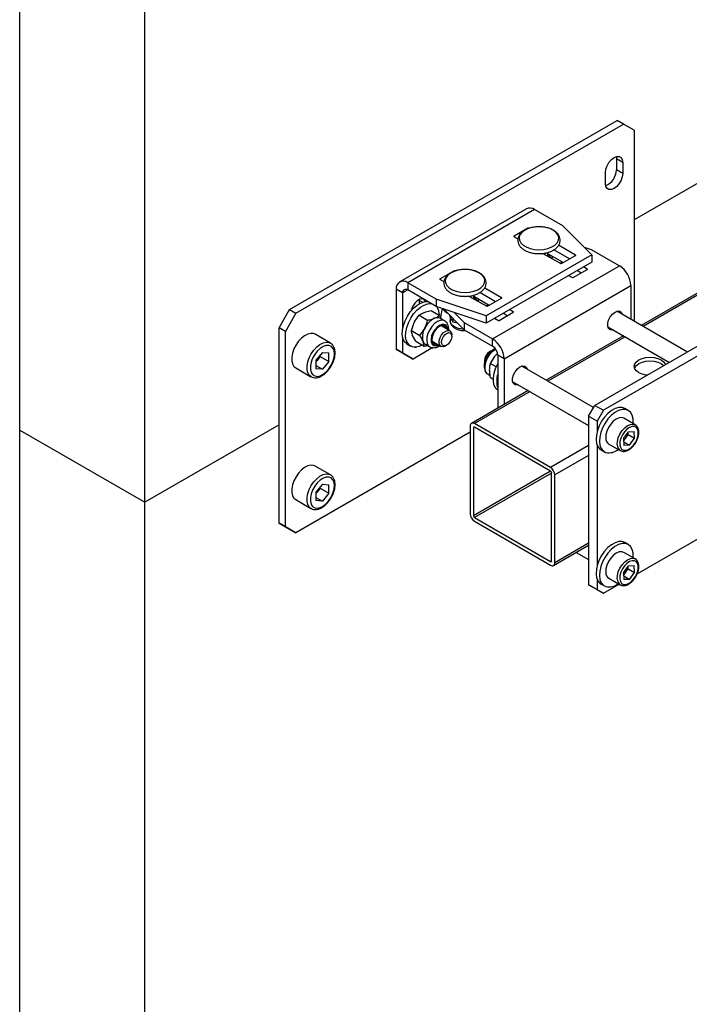
# Model space of a CAD drawing. Units: millimetres. Extents: x 0 to 863, y 0 to 297.
# Drawn here: x 509 to 516, y 76 to 87 of the extents above; entities that cross this region are included whole.
import ezdxf

# ---------------------------------------------------------------- set-up
doc = ezdxf.new("R2010")
doc.units = ezdxf.units.MM

msp = doc.modelspace()

# ---------------------------------------------------------------- linework, layer by layer
at = {"color": 7, "linetype": 'Continuous', "lineweight": 25}
for p, q in [((508.6025, 82.0968), (508.6025, 95.1615)), ((509.9979, 81.2913), (509.9979, 94.356)), ((518.8477, 86.4002), (515.4544, 84.4413)), ((511.6124, 83.4414), (515.2658, 85.5504)), ((511.6831, 83.4006), (515.3365, 85.5096)), ((515.3365, 85.5096), (515.2658, 85.5504)), ((515.4544, 85.4416), (515.3365, 85.5096)), ((515.4544, 85.4416), (515.4544, 83.3118)), ((515.2536, 85.1482), (515.2564, 85.1231)), ((515.3271, 85.0823), (515.2564, 85.1231)), ((515.2564, 85.1231), (515.2564, 85.0006)), ((515.3271, 85.0823), (515.3271, 84.9598)), ((515.1338, 84.8482), (515.1338, 84.9707)), ((515.3271, 84.9598), (515.2564, 85.0006)), ((517.9181, 84.6411), (515.5349, 83.2653)), ((517.941, 84.6318), (515.5544, 83.2541)), ((514.2544, 84.5671), (512.8402, 83.7507)), ((514.3447, 84.5582), (512.9305, 83.7418)), ((514.661, 84.3756), (514.3447, 84.5582)), ((514.661, 84.3756), (514.983, 84.0536)), ((514.2712, 84.3503), (514.1156, 84.2605)), ((514.1156, 84.2605), (514.1156, 84.255)), ((514.1156, 84.255), (514.1593, 84.2298)), ((514.2712, 84.3503), (514.2712, 84.3441)), ((514.8015, 84.0496), (514.613, 84.1584)), ((514.983, 84.0536), (513.8045, 83.3733)), ((514.438, 84.0689), (514.6365, 83.9543)), ((514.4644, 84.0672), (514.4519, 84.0609)), ((514.4937, 84.0367), (514.4937, 84.0801)), ((514.6648, 83.9652), (514.4937, 84.0639)), ((514.7355, 84.006), (514.5592, 84.1078)), ((514.6459, 83.9543), (514.8015, 84.0441)), ((514.8015, 84.0496), (514.8015, 84.0441)), ((514.8984, 84.1382), (514.975, 84.1127)), ((514.975, 84.1127), (515.2913, 83.9301)), ((514.983, 84.0536), (514.983, 83.972)), ((514.983, 83.972), (513.8045, 83.2917)), ((513.8771, 83.1137), (515.2913, 83.9301)), ((514.6592, 83.9684), (514.6577, 83.9611)), ((513.4462, 83.874), (513.2906, 83.7842)), ((513.4462, 83.874), (513.4462, 83.8679)), ((514.7237, 83.8223), (514.7661, 83.7978)), ((514.7756, 83.7978), (514.9311, 83.8876)), ((514.8651, 83.8495), (514.818, 83.8767)), ((514.9311, 83.8931), (514.8887, 83.9176)), ((514.9311, 83.8931), (514.9311, 83.8876)), ((513.2468, 83.5592), (512.9305, 83.7418)), ((512.9305, 83.7418), (512.9305, 83.6601)), ((513.2906, 83.7842), (513.2906, 83.7788)), ((513.2906, 83.7788), (513.3343, 83.7536)), ((514.0048, 82.8924), (515.419, 83.7088)), ((515.419, 83.7088), (515.419, 83.3322)), ((512.8734, 83.6272), (512.8027, 83.668)), ((512.8027, 83.668), (512.8027, 82.999)), ((512.9305, 83.6601), (512.8734, 83.6272)), ((512.8734, 83.6272), (512.8734, 83.2297)), ((513.2468, 83.4775), (512.9305, 83.6601)), ((513.6131, 83.5927), (513.8115, 83.4781)), ((513.6688, 83.5605), (513.6688, 83.6038)), ((513.9105, 83.5298), (513.7342, 83.6315)), ((513.9765, 83.5733), (513.788, 83.6822)), ((513.062, 83.5433), (513.0613, 83.5557)), ((513.062, 83.5079), (513.062, 83.5433)), ((513.062, 83.5433), (513.0968, 83.5232)), ((513.2468, 83.5592), (513.2468, 83.4775)), ((513.8045, 83.3733), (513.2468, 83.5592)), ((513.6395, 83.591), (513.627, 83.5846)), ((513.8398, 83.489), (513.6688, 83.5877)), ((513.821, 83.4781), (513.9765, 83.5679)), ((513.8342, 83.4922), (513.8328, 83.4849)), ((513.9765, 83.5733), (513.9765, 83.5679)), ((511.4946, 83.2373), (511.6124, 83.4414)), ((511.6831, 83.4006), (511.5653, 83.1964)), ((511.6124, 83.4414), (511.6831, 83.4006)), ((513.0569, 83.3783), (513.1513, 83.3238)), ((513.1913, 83.4312), (513.2857, 83.3766)), ((513.8045, 83.2917), (513.2468, 83.4775)), ((513.2857, 83.3766), (513.3077, 83.3354)), ((513.3147, 83.4549), (513.2951, 83.359)), ((513.5608, 83.2146), (513.3233, 83.452)), ((513.3961, 83.3793), (513.4078, 83.3483)), ((513.5608, 83.2963), (513.4458, 83.4112)), ((513.8045, 83.3733), (513.8045, 83.2917)), ((513.9506, 83.3216), (514.1062, 83.4114)), ((514.0402, 83.3733), (513.993, 83.4005)), ((514.1062, 83.4168), (514.0637, 83.4413)), ((514.1062, 83.4168), (514.1062, 83.4114)), ((515.2421, 83.414), (515.2424, 83.4141)), ((516.0493, 82.9683), (515.2622, 83.4228)), ((512.9711, 83.2068), (513.0035, 83.2986)), ((513.3425, 83.3153), (513.2938, 83.3434)), ((513.4021, 83.3634), (513.4021, 83.317)), ((513.4021, 83.317), (513.4021, 83.3193)), ((513.4327, 83.3427), (513.4327, 83.3068)), ((513.4327, 83.3068), (513.4828, 83.2925)), ((513.5608, 83.2963), (513.8771, 83.1137)), ((513.5608, 83.2963), (513.5608, 83.2146)), ((513.8987, 83.3461), (513.9412, 83.3216)), ((511.5653, 83.1964), (511.4946, 83.2373)), ((511.4946, 81.0598), (511.4946, 83.2373)), ((511.5653, 81.019), (511.5653, 83.1964)), ((512.0672, 83.0683), (511.8975, 83.1663)), ((512.9711, 83.2068), (513.0656, 83.1523)), ((513.0198, 83.0881), (512.9849, 83.1535)), ((513.0656, 83.1523), (513.119, 83.232)), ((513.4006, 83.2047), (513.3092, 83.2575)), ((513.4213, 83.1439), (513.4213, 83.159)), ((513.5608, 83.2146), (513.8771, 83.032)), ((515.162, 83.2496), (515.8493, 82.8529)), ((512.8734, 83.133), (512.8734, 82.9582)), ((512.924, 83.0565), (512.9617, 83.0348)), ((513.0198, 83.0881), (513.1142, 83.0336)), ((513.1142, 83.0336), (513.1004, 83.0869)), ((513.1272, 83.0547), (513.1759, 83.0266)), ((513.2092, 83.0843), (513.3006, 83.0315)), ((513.2689, 83.0418), (513.2768, 83.0453)), ((513.3506, 83.0365), (513.3637, 83.044)), ((513.8771, 83.032), (513.8771, 83.1137)), ((515.3349, 83.1499), (514.4742, 82.653)), ((515.3544, 83.1386), (514.4938, 82.6417)), ((516.2911, 83.1079), (515.0183, 82.3732)), ((516.3854, 83.0535), (515.1126, 82.3187)), ((511.9778, 82.9644), (511.9068, 82.8762)), ((511.9544, 82.9179), (511.9544, 82.9354)), ((511.9778, 82.9644), (512.0487, 82.9581)), ((512.0487, 82.8635), (512.0487, 82.9581)), ((512.8027, 82.999), (512.8734, 82.9582)), ((512.9206, 82.9309), (512.8027, 82.999)), ((512.8734, 82.9582), (512.9913, 82.8901)), ((513.2107, 83.0168), (512.9913, 82.8901)), ((513.8552, 82.9765), (513.8422, 82.969)), ((513.9314, 82.9512), (513.8987, 82.9196)), ((514.0048, 82.8924), (513.9341, 82.9332)), ((513.9341, 82.9332), (513.9341, 82.3412)), ((511.9068, 82.8762), (511.9068, 82.7816)), ((511.919, 82.8738), (511.9068, 82.8587)), ((511.9544, 82.9179), (511.919, 82.8738)), ((511.9544, 82.9179), (512.0487, 82.8635)), ((512.0487, 82.8635), (511.9778, 82.7752)), ((512.9913, 82.8901), (512.9206, 82.9309)), ((513.7845, 82.8692), (513.7845, 82.8541)), ((513.9173, 82.8016), (513.8503, 82.8402)), ((514.0048, 82.8924), (514.0048, 82.382)), ((511.6809, 82.791), (511.8506, 82.6931)), ((511.9068, 82.8162), (511.9778, 82.7752)), ((511.9778, 82.7752), (511.9068, 82.7816)), ((513.8256, 82.7195), (513.8466, 82.7074)), ((514.1815, 82.8017), (514.1817, 82.8018)), ((515.0035, 82.3475), (514.2015, 82.8105)), ((513.8846, 82.6633), (513.8503, 82.6831)), ((514.1014, 82.6373), (514.9476, 82.1488)), ((514.2742, 82.5375), (513.6415, 82.1723)), ((514.2937, 82.5263), (513.6748, 82.169)), ((514.9476, 82.2507), (515.0183, 82.3732)), ((515.0183, 82.3732), (515.1126, 82.3187)), ((515.1126, 82.3187), (515.0419, 82.1963)), ((515.3897, 82.317), (515.352, 82.3387)), ((514.5234, 81.6791), (513.6748, 82.169)), ((515.0419, 82.1963), (514.9476, 82.2507)), ((514.9476, 82.2507), (514.9476, 80.3726)), ((515.0419, 82.1963), (515.0419, 82.0815)), ((515.467, 82.1569), (515.3397, 82.2304)), ((508.6025, 82.0968), (509.9979, 81.2913)), ((508.6025, 69.0322), (508.6025, 82.0968)), ((511.4946, 82.1553), (509.9979, 81.2913)), ((513.6277, 82.0735), (511.6831, 80.9509)), ((513.6277, 82.1418), (513.6277, 81.1619)), ((513.6748, 82.1282), (513.663, 82.1214)), ((513.663, 82.1214), (513.663, 81.1415)), ((514.5234, 81.6383), (513.6748, 82.1282)), ((515.336, 82.0022), (515.392, 82.0796)), ((515.389, 82.0474), (515.387, 82.0727)), ((515.392, 82.0796), (515.4538, 82.0818)), ((515.4597, 82.0066), (515.4538, 82.0818)), ((515.336, 82.0022), (515.3418, 81.9269)), ((515.3379, 81.9769), (515.3609, 82.0087)), ((515.3387, 81.9666), (515.4036, 81.9291)), ((515.3609, 82.0087), (515.389, 82.0474)), ((515.389, 82.0474), (515.4597, 82.0066)), ((515.4036, 81.9291), (515.4597, 82.0066)), ((514.9476, 81.9241), (514.5234, 81.6791)), ((515.0419, 81.93), (515.0419, 80.5845)), ((515.0854, 81.8768), (515.1231, 81.8551)), ((515.1731, 81.9417), (515.3003, 81.8682)), ((515.4036, 81.9291), (515.3418, 81.9269)), ((514.9476, 81.8152), (514.5705, 81.5975)), ((512.0672, 81.5986), (511.8975, 81.6965)), ((514.5235, 81.6382), (513.663, 81.1415)), ((514.5351, 81.6177), (513.6748, 81.1211)), ((514.5351, 80.6381), (514.5351, 81.6179)), ((514.5705, 80.6176), (514.5705, 81.5975)), ((511.9778, 81.4946), (511.9068, 81.4064)), ((511.9068, 81.4064), (511.9068, 81.3118)), ((511.919, 81.404), (511.9068, 81.3889)), ((511.9544, 81.4481), (511.919, 81.404)), ((511.9544, 81.4481), (511.9544, 81.4656)), ((511.9544, 81.4481), (512.0487, 81.3937)), ((511.9778, 81.4946), (512.0487, 81.4883)), ((512.0487, 81.3937), (512.0487, 81.4883)), ((509.9979, 68.2267), (509.9979, 81.2913)), ((511.6809, 81.3213), (511.8506, 81.2233)), ((511.9068, 81.3464), (511.9778, 81.3054)), ((511.9778, 81.3054), (511.9068, 81.3118)), ((512.0487, 81.3937), (511.9778, 81.3054)), ((513.6748, 81.1211), (514.5234, 80.6313)), ((513.6748, 81.0803), (514.5234, 80.5904)), ((511.4946, 81.0598), (511.5653, 81.019)), ((511.6124, 80.9918), (511.4946, 81.0598)), ((511.5653, 81.019), (511.6831, 80.9509)), ((511.6831, 80.9509), (511.6124, 80.9918)), ((515.489, 80.4947), (516.3484, 80.9908)), ((514.5567, 80.5871), (514.9476, 80.8128)), ((514.9476, 80.8354), (514.5705, 80.6176)), ((515.3897, 80.82), (515.352, 80.8417)), ((514.5351, 80.6381), (514.5234, 80.6313)), ((514.8082, 80.7323), (514.9476, 80.6518)), ((515.467, 80.6599), (515.3397, 80.7334)), ((515.336, 80.5052), (515.392, 80.5826)), ((515.3609, 80.5117), (515.389, 80.5504)), ((515.389, 80.5504), (515.387, 80.5757)), ((515.389, 80.5504), (515.4597, 80.5096)), ((515.392, 80.5826), (515.4538, 80.5849)), ((515.4597, 80.5096), (515.4538, 80.5849)), ((515.0419, 80.433), (515.0419, 80.3182)), ((515.1731, 80.4447), (515.3003, 80.3712)), ((515.336, 80.5052), (515.3418, 80.4299)), ((515.3379, 80.4799), (515.3609, 80.5117)), ((515.3387, 80.4696), (515.4036, 80.4321)), ((515.4036, 80.4321), (515.3418, 80.4299)), ((515.4036, 80.4321), (515.4597, 80.5096)), ((514.9476, 80.3726), (515.0419, 80.3182)), ((515.0183, 80.3318), (514.9476, 80.3726)), ((515.1126, 80.2774), (515.0183, 80.3318)), ((515.0419, 80.3182), (515.1126, 80.2774)), ((515.0854, 80.3799), (515.1231, 80.3581)), ((515.1126, 80.2774), (515.2877, 80.3785))]:
    msp.add_line(p, q, dxfattribs=at)
at = {"color": 7, "linetype": 'Continuous', "lineweight": 25, "flags": 128}
for points in [[(515.1338, 84.9707), (515.1386, 85.0079), (515.1523, 85.047), (515.1737, 85.084), (515.2006, 85.1154), (515.2305, 85.1381), (515.2603, 85.1499), (515.2873, 85.1496), (515.3086, 85.1372), (515.3224, 85.114), (515.3271, 85.0823)], [(515.3271, 84.9598), (515.3224, 84.9226), (515.3086, 84.8836), (515.2873, 84.8465), (515.2603, 84.8151), (515.2305, 84.7924), (515.2006, 84.7806), (515.1737, 84.7809), (515.1523, 84.7933), (515.1386, 84.8165), (515.1338, 84.8482)], [(514.3937, 84.11), (514.4447, 84.1135), (514.493, 84.1236), (514.5359, 84.1399), (514.5712, 84.1615), (514.5969, 84.1872), (514.6116, 84.2156), (514.6146, 84.2452), (514.6057, 84.2744), (514.5853, 84.3016), (514.5547, 84.3254), (514.5153, 84.3445), (514.4694, 84.3578), (514.4194, 84.3646), (514.368, 84.3646), (514.318, 84.3578), (514.2721, 84.3445), (514.2328, 84.3254), (514.2021, 84.3016), (514.1818, 84.2744), (514.1728, 84.2452), (514.1758, 84.2156), (514.1906, 84.1872), (514.2162, 84.1615), (514.2515, 84.1399), (514.2944, 84.1236), (514.3427, 84.1135), (514.3937, 84.11)], [(514.6458, 83.9761), (514.6329, 83.9583), (514.6318, 83.957)], [(513.5688, 83.6338), (513.6198, 83.6372), (513.6681, 83.6474), (513.711, 83.6637), (513.7462, 83.6852), (513.7719, 83.7109), (513.7867, 83.7393), (513.7897, 83.7689), (513.7807, 83.7982), (513.7604, 83.8254), (513.7297, 83.8492), (513.6903, 83.8682), (513.6444, 83.8815), (513.5945, 83.8884), (513.5431, 83.8884), (513.4931, 83.8815), (513.4472, 83.8682), (513.4078, 83.8492), (513.3771, 83.8254), (513.3568, 83.7982), (513.3479, 83.7689), (513.3509, 83.7393), (513.3656, 83.7109), (513.3913, 83.6852), (513.4265, 83.6637), (513.4695, 83.6474), (513.5177, 83.6372), (513.5688, 83.6338)], [(512.924, 83.0565), (512.9153, 83.0622), (512.892, 83.0873), (512.8763, 83.1218), (512.8692, 83.164), (512.8708, 83.212), (512.8811, 83.2635), (512.8997, 83.3161), (512.9257, 83.3674), (512.9578, 83.415), (512.9945, 83.4566), (513.0342, 83.4903), (513.075, 83.5145), (513.1149, 83.5281), (513.1522, 83.5304), (513.1559, 83.53)], [(513.0921, 83.0463), (513.0571, 83.0305), (513.0183, 83.0225), (512.983, 83.0259), (512.953, 83.0404), (512.9297, 83.0656), (512.9141, 83.1), (512.9069, 83.1422), (512.9085, 83.1902), (512.9189, 83.2417), (512.9374, 83.2944), (512.9634, 83.3457), (512.9955, 83.3932), (513.0322, 83.4348), (513.0719, 83.4685), (513.1127, 83.4927), (513.1527, 83.5063), (513.1899, 83.5087), (513.1936, 83.5082)], [(513.1285, 83.5302), (513.1277, 83.5322), (513.1134, 83.5526), (513.0915, 83.5612), (513.0645, 83.557), (513.0359, 83.5404), (513.009, 83.5136), (512.987, 83.4796), (512.9727, 83.4427), (512.9698, 83.4299)], [(513.8208, 83.4999), (513.8079, 83.4821), (513.8068, 83.4808)], [(515.2223, 83.2148), (515.2139, 83.2129), (515.1891, 83.2151), (515.1707, 83.2299), (515.1609, 83.2553), (515.1609, 83.2884), (515.1707, 83.3251), (515.1891, 83.3611), (515.2139, 83.392), (515.2421, 83.414)], [(515.2424, 83.4141), (515.2706, 83.4247), (515.2954, 83.4225), (515.3138, 83.4077), (515.3225, 83.388)], [(513.3426, 83.3152), (513.3226, 83.3222), (513.2934, 83.3209), (513.2617, 83.3084), (513.2298, 83.2858), (513.2001, 83.2546), (513.1748, 83.2172), (513.1558, 83.1764), (513.1444, 83.1352), (513.1415, 83.0966), (513.1473, 83.0635), (513.1615, 83.0384), (513.1749, 83.0271)], [(513.3768, 83.2185), (513.3709, 83.2459), (513.3571, 83.2659), (513.3369, 83.2763), (513.3119, 83.2761), (513.2843, 83.2653), (513.2568, 83.2448), (513.2315, 83.2165), (513.211, 83.183), (513.1968, 83.1471), (513.1904, 83.112), (513.1922, 83.081), (513.2022, 83.0567), (513.2194, 83.0413), (513.2423, 83.0362), (513.2689, 83.0418), (513.2689, 83.0418)], [(513.3659, 83.2248), (513.365, 83.2284), (513.3537, 83.2511), (513.3348, 83.2636), (513.3103, 83.2645), (513.2829, 83.2537), (513.2556, 83.2325), (513.2314, 83.203), (513.2128, 83.1686), (513.2018, 83.1328), (513.1997, 83.0997), (513.2067, 83.0728), (513.2221, 83.055), (513.244, 83.0482), (513.2659, 83.0516)], [(513.3415, 83.2389), (513.3407, 83.2425), (513.3296, 83.2648)], [(513.5542, 83.2212), (513.5404, 83.2222), (513.4972, 83.2301), (513.4592, 83.2445), (513.4294, 83.2642), (513.4099, 83.2879), (513.4022, 83.3137), (513.4021, 83.317)], [(511.8975, 83.1663), (511.8807, 83.1734), (511.8499, 83.1761), (511.8158, 83.1683), (511.7803, 83.1501), (511.7453, 83.1228), (511.7126, 83.0877), (511.6841, 83.0467), (511.6612, 83.002), (511.6452, 82.9561), (511.637, 82.9114), (511.637, 82.8703), (511.6452, 82.835), (511.6612, 82.8076), (511.6809, 82.791)], [(513.3506, 83.0365), (513.3465, 83.0343), (513.3226, 83.027), (513.3021, 83.0307), (513.2874, 83.045), (513.2804, 83.0681), (513.2818, 83.0972), (513.2915, 83.1289), (513.3084, 83.1593), (513.3303, 83.1846)], [(513.3472, 83.1648), (513.3696, 83.1802), (513.391, 83.185), (513.4084, 83.1784), (513.4189, 83.1616), (513.421, 83.137), (513.4144, 83.1083), (513.4001, 83.08), (513.3802, 83.0564), (513.3579, 83.041), (513.3364, 83.0362), (513.319, 83.0428), (513.3085, 83.0596), (513.3064, 83.0842), (513.313, 83.1129), (513.3273, 83.1412), (513.3472, 83.1648)], [(513.3303, 83.1846), (513.3547, 83.202), (513.3786, 83.2093), (513.3991, 83.2056), (513.4138, 83.1913), (513.4209, 83.1682), (513.4213, 83.159)], [(511.85, 82.6934), (511.8309, 82.7096), (511.8149, 82.7371), (511.8067, 82.7723), (511.8067, 82.8134), (511.8149, 82.8581), (511.8309, 82.904), (511.8538, 82.9487), (511.8823, 82.9897), (511.915, 83.0248), (511.95, 83.0522), (511.9855, 83.0703), (512.0196, 83.0782), (512.0504, 83.0754), (512.068, 83.0679)], [(512.1121, 82.9474), (512.1079, 82.9835), (512.0955, 83.0125), (512.0757, 83.0326), (512.0498, 83.0424), (512.0193, 83.0413), (511.9862, 83.0295), (511.9526, 83.0077), (511.9206, 82.9772), (511.8921, 82.9399), (511.8691, 82.8983), (511.8529, 82.8548), (511.8445, 82.8123), (511.8445, 82.7734), (511.8529, 82.7406), (511.8691, 82.7159), (511.8921, 82.7008), (511.9206, 82.6964), (511.9526, 82.7029), (511.9862, 82.7198), (512.0193, 82.7462), (512.0498, 82.7804), (512.0757, 82.8201), (512.0955, 82.863), (512.1079, 82.9064), (512.1121, 82.9474)], [(513.2131, 83.063), (513.2197, 83.0623), (513.2415, 83.0657)], [(513.0055, 83.0224), (513.009, 83.0219), (513.0263, 83.0233)], [(513.8256, 82.7195), (513.8175, 82.7252), (513.8009, 82.7473), (513.7922, 82.7779), (513.7922, 82.815), (513.8009, 82.8557), (513.8175, 82.897), (513.841, 82.9358), (513.8695, 82.9693), (513.9009, 82.995), (513.9102, 83.0007)], [(511.9068, 82.8603), (511.9106, 82.8642), (511.919, 82.8738)], [(513.9341, 82.5417), (513.913, 82.5617), (513.8954, 82.5939), (513.886, 82.6343), (513.8854, 82.6811), (513.8936, 82.7319), (513.9102, 82.7845), (513.9341, 82.8359)], [(515.6002, 82.7091), (515.5859, 82.7109), (515.5437, 82.721), (515.5074, 82.7371), (515.4796, 82.758), (515.4621, 82.7824), (515.4562, 82.8085), (515.4621, 82.8347), (515.4796, 82.859), (515.5074, 82.8799)], [(515.4598, 82.7881), (515.4621, 82.7938), (515.4796, 82.8182), (515.5074, 82.8391), (515.5437, 82.8552), (515.5859, 82.8653), (515.6312, 82.8687), (515.6765, 82.8653), (515.7187, 82.8552), (515.7549, 82.8391)], [(515.5074, 82.8799), (515.5437, 82.896), (515.5859, 82.9061), (515.6312, 82.9095), (515.6765, 82.9061), (515.7187, 82.896), (515.7549, 82.8799), (515.7827, 82.859), (515.8002, 82.8347), (515.8034, 82.8264)], [(515.7549, 82.8391), (515.7827, 82.8182), (515.785, 82.8158)], [(514.1617, 82.6025), (514.1533, 82.6006), (514.1284, 82.6028), (514.11, 82.6175), (514.1002, 82.643), (514.1002, 82.6761), (514.11, 82.7128), (514.1284, 82.7488), (514.1533, 82.7797), (514.1815, 82.8017)], [(514.1817, 82.8018), (514.2099, 82.8124), (514.2347, 82.8101), (514.2532, 82.7954), (514.2618, 82.7757)], [(515.352, 82.3387), (515.3516, 82.339), (515.3198, 82.35), (515.2832, 82.3496), (515.2436, 82.338), (515.2028, 82.3156), (515.1628, 82.2835), (515.1254, 82.2432), (515.0923, 82.1965), (515.0652, 82.1457), (515.0452, 82.0931), (515.0334, 82.0412), (515.0302, 81.9924), (515.0358, 81.949), (515.05, 81.9131), (515.0721, 81.8862), (515.0854, 81.8768)], [(515.4437, 82.1695), (515.4444, 82.1775), (515.4431, 82.2239), (515.4332, 82.2638), (515.415, 82.2954), (515.3893, 82.3172), (515.3575, 82.3282), (515.3209, 82.3279), (515.2813, 82.3162), (515.2405, 82.2938), (515.2005, 82.2617), (515.1631, 82.2214), (515.1301, 82.1747), (515.1029, 82.1239), (515.083, 82.0713), (515.0711, 82.0194), (515.0679, 81.9707), (515.0735, 81.9273), (515.0877, 81.8913), (515.1098, 81.8645), (515.1387, 81.848), (515.1387, 81.848)], [(515.3397, 82.2304), (515.3159, 82.2378), (515.2863, 82.2349), (515.2544, 82.2209), (515.2227, 82.197), (515.1935, 82.1647), (515.1689, 82.1267), (515.1508, 82.0856), (515.1406, 82.0446), (515.139, 82.0066)], [(515.2662, 81.9332), (515.2679, 81.9711), (515.2781, 82.0122), (515.2962, 82.0532), (515.3207, 82.0913), (515.35, 82.1235), (515.3817, 82.1475), (515.4135, 82.1614), (515.4432, 82.1644), (515.4668, 82.157)], [(515.2945, 81.9345), (515.3012, 81.9052), (515.3157, 81.8839), (515.3368, 81.8723), (515.3629, 81.8715), (515.3918, 81.8814), (515.4213, 81.9013), (515.4488, 81.9295), (515.4722, 81.9638), (515.4895, 82.0014), (515.4994, 82.0392), (515.5011, 82.0742), (515.4945, 82.1036), (515.48, 82.1249), (515.4588, 82.1364), (515.4327, 82.1373), (515.4038, 82.1274), (515.3744, 82.1075), (515.3469, 82.0793), (515.3235, 82.045), (515.3061, 82.0074), (515.2962, 81.9695), (515.2945, 81.9345)], [(511.8975, 81.6965), (511.8807, 81.7036), (511.8499, 81.7064), (511.8158, 81.6985), (511.7803, 81.6804), (511.7453, 81.653), (511.7126, 81.6179), (511.6841, 81.5769), (511.6612, 81.5322), (511.6452, 81.4863), (511.637, 81.4416), (511.637, 81.4005), (511.6452, 81.3653), (511.6612, 81.3378), (511.6809, 81.3213)], [(511.85, 81.2236), (511.8309, 81.2398), (511.8149, 81.2673), (511.8067, 81.3025), (511.8067, 81.3436), (511.8149, 81.3883), (511.8309, 81.4342), (511.8538, 81.4789), (511.8823, 81.5199), (511.915, 81.555), (511.95, 81.5824), (511.9855, 81.6005), (512.0196, 81.6084), (512.0504, 81.6057), (512.068, 81.5981)], [(512.1121, 81.4776), (512.1079, 81.5137), (512.0955, 81.5427), (512.0757, 81.5628), (512.0498, 81.5726), (512.0193, 81.5716), (511.9862, 81.5597), (511.9526, 81.5379), (511.9206, 81.5074), (511.8921, 81.4701), (511.8691, 81.4285), (511.8529, 81.385), (511.8445, 81.3425), (511.8445, 81.3036), (511.8529, 81.2708), (511.8691, 81.2461), (511.8921, 81.2311), (511.9206, 81.2266), (511.9526, 81.2331), (511.9862, 81.2501), (512.0193, 81.2765), (512.0498, 81.3106), (512.0757, 81.3504), (512.0955, 81.3933), (512.1079, 81.4366), (512.1121, 81.4776)], [(511.9068, 81.3906), (511.9106, 81.3945), (511.919, 81.404)], [(515.352, 80.8417), (515.3516, 80.842), (515.3198, 80.853), (515.2832, 80.8526), (515.2436, 80.841), (515.2028, 80.8186), (515.1628, 80.7865), (515.1254, 80.7462), (515.0923, 80.6995), (515.0652, 80.6487), (515.0452, 80.5961), (515.0334, 80.5442), (515.0302, 80.4954), (515.0358, 80.4521), (515.05, 80.4161), (515.0721, 80.3892), (515.0854, 80.3799)], [(515.4438, 80.6733), (515.4444, 80.6805), (515.4431, 80.7269), (515.4332, 80.7668), (515.415, 80.7984), (515.3893, 80.8202), (515.3575, 80.8312), (515.3209, 80.8309), (515.2813, 80.8192), (515.2405, 80.7968), (515.2005, 80.7647), (515.1631, 80.7244), (515.1301, 80.6777), (515.1029, 80.6269), (515.083, 80.5743), (515.0711, 80.5225), (515.0679, 80.4737), (515.0735, 80.4303), (515.0877, 80.3943), (515.1098, 80.3675), (515.1387, 80.351), (515.1387, 80.351)], [(515.3397, 80.7334), (515.3159, 80.7408), (515.2863, 80.7379), (515.2544, 80.7239), (515.2227, 80.7), (515.1935, 80.6678), (515.1689, 80.6297), (515.1508, 80.5886), (515.1406, 80.5476), (515.139, 80.5097)], [(515.2662, 80.4362), (515.2679, 80.4741), (515.2781, 80.5152), (515.2962, 80.5562), (515.3207, 80.5943), (515.35, 80.6265), (515.3817, 80.6505), (515.4135, 80.6644), (515.4432, 80.6674), (515.4668, 80.66)], [(515.2945, 80.4375), (515.3012, 80.4082), (515.3157, 80.3869), (515.3368, 80.3753), (515.3629, 80.3745), (515.3918, 80.3844), (515.4213, 80.4043), (515.4488, 80.4325), (515.4722, 80.4668), (515.4895, 80.5044), (515.4994, 80.5422), (515.5011, 80.5772), (515.4945, 80.6066), (515.48, 80.6279), (515.4588, 80.6395), (515.4327, 80.6403), (515.4038, 80.6304), (515.3744, 80.6105), (515.3469, 80.5823), (515.3235, 80.548), (515.3061, 80.5104), (515.2962, 80.4725), (515.2945, 80.4375)]]:
    msp.add_lwpolyline(points, dxfattribs=at)
at = {"color": 7, "linetype": 'Continuous', "lineweight": 25}
for centre, radius, start, end in [((515.0616, 85.0029), 0.1948, 292.6533, 359.32944), ((514.2918, 84.4843), 0.0909, 54.38242, 114.30712), ((514.1166, 84.2577), 0.00291, 110.78342, 249.21658), ((514.2759, 84.3412), 0.0102, 62.60967, 117.39033), ((514.4515, 83.9563), 0.1005, 34.70452, 65.11867), ((514.4923, 84.0264), 0.0514, 340.80917, 10.23259), ((514.8005, 84.0468), 0.00291, 290.78342, 69.21658), ((514.6412, 83.9634), 0.0102, 242.60967, 297.39033), ((515.1417, 83.6962), 0.2776, 2.60548, 57.39452), ((513.4509, 83.8649), 0.0102, 62.60967, 117.39033), ((514.9301, 83.8904), 0.00291, 290.78342, 69.21658), ((512.8806, 83.6806), 0.0789, 50.79671, 189.21404), ((513.2917, 83.7815), 0.00291, 110.78342, 249.21658), ((514.7708, 83.8069), 0.0102, 242.60967, 297.39033), ((512.9082, 83.6328), 0.0352, 50.79671, 189.21404), ((513.6265, 83.48), 0.1005, 34.70452, 65.11867), ((513.6674, 83.5502), 0.0514, 340.80917, 10.23259), ((513.9755, 83.5706), 0.00291, 290.78342, 69.21658), ((513.1278, 83.3831), 0.1558, 358.10227, 36.31158), ((513.4655, 83.5548), 0.1786, 214.49228, 239.0506), ((513.8163, 83.4872), 0.0102, 242.60967, 297.39033), ((514.1051, 83.4141), 0.00291, 290.78342, 69.21658), ((513.3285, 83.1365), 0.2302, 115.58733, 155.50984), ((513.2606, 83.2766), 0.0746, 63.59186, 115.06668), ((513.9459, 83.3307), 0.0102, 242.60967, 297.39033), ((513.2803, 83.1376), 0.1868, 149.67271, 195.76157), ((513.1596, 83.1089), 0.0631, 200.40548, 239.08679), ((513.7274, 82.8798), 0.2776, 2.60548, 57.39452), ((513.907, 82.865), 0.1225, 121.94057, 178.06481), ((513.9343, 82.8496), 0.1495, 121.91705, 180.91008), ((513.8103, 82.9276), 0.124, 2.60548, 57.39452), ((511.7867, 82.98), 0.1696, 321.20822, 341.9111), ((514.1726, 82.6453), 0.2502, 162.37348, 197.62652), ((513.6564, 82.1464), 0.0291, 50.79671, 189.21404), ((513.6702, 82.1225), 0.00728, 50.79671, 189.21404), ((515.2576, 82.0861), 0.1292, 323.16066, 353.32807), ((515.2153, 82.0053), 0.0764, 178.97621, 236.40847), ((515.2619, 82.0791), 0.1215, 308.41161, 324.61242), ((515.1735, 82.0066), 0.1624, 257.64052, 309.66535), ((515.3423, 81.9317), 0.0761, 178.91392, 237.17893), ((514.4681, 81.5928), 0.1025, 2.60548, 57.39452), ((514.5096, 81.6167), 0.0256, 2.60548, 57.39452), ((511.7867, 81.5103), 0.1696, 321.20822, 341.9111), ((513.73, 81.1666), 0.1025, 182.60548, 237.39452), ((513.6886, 81.1427), 0.0256, 182.60548, 237.39452), ((514.528, 80.6369), 0.00728, 230.79671, 9.21404), ((514.5418, 80.613), 0.0291, 230.79671, 9.21404), ((515.2576, 80.5892), 0.1292, 323.16066, 353.32807), ((515.2153, 80.5083), 0.0764, 178.97621, 236.40847), ((515.3423, 80.4347), 0.0761, 178.91392, 237.17893), ((515.2619, 80.5821), 0.1215, 308.41161, 324.61242), ((515.1735, 80.5096), 0.1624, 257.64052, 309.66535)]:
    msp.add_arc(centre, radius, start, end, dxfattribs=at)
for points, knots in [([(514.3864, 84.3647), (514.3773, 84.3647), (514.3514, 84.3645), (514.31, 84.3572), (514.2647, 84.3434), (514.2247, 84.3234), (514.1931, 84.2986), (514.171, 84.2704), (514.1581, 84.2395), (514.1556, 84.2066), (514.164, 84.1743), (514.1818, 84.1452), (514.2083, 84.1194), (514.243, 84.0975), (514.2849, 84.0806), (514.3311, 84.0697), (514.3682, 84.0659), (514.3889, 84.0656), (514.3937, 84.0656)], [0, 0, 0, 0, 0.0383745, 0.1083995, 0.178801, 0.2498742, 0.3217575, 0.3859469, 0.4472758, 0.5128337, 0.575974, 0.6389906, 0.7044799, 0.7729775, 0.8430636, 0.9132223, 0.9795417, 1, 1, 1, 1]), ([(514.3937, 84.0656), (514.4025, 84.0657), (514.428, 84.0663), (514.4695, 84.0721), (514.5155, 84.085), (514.5565, 84.104), (514.5906, 84.1287), (514.6147, 84.1575), (514.6288, 84.1895), (514.632, 84.2224), (514.6242, 84.2549), (514.607, 84.2843), (514.5811, 84.3102), (514.5468, 84.3324), (514.5053, 84.3497), (514.4586, 84.3609), (514.418, 84.3661), (514.3939, 84.365), (514.3864, 84.3647)], [0, 0, 0, 0, 0.0363032, 0.1047864, 0.1736844, 0.2431956, 0.3135049, 0.3839557, 0.4442055, 0.5086789, 0.5706183, 0.6322878, 0.6962608, 0.7632218, 0.8318449, 0.9006009, 0.9691407, 1, 1, 1, 1]), ([(514.4644, 84.0672), (514.4644, 84.0672), (514.4615, 84.0641), (514.4581, 84.0617), (514.4547, 84.0593)], [0, 0, 0, 0, 0.02795, 1, 1, 1, 1]), ([(513.5614, 83.8885), (513.5523, 83.8884), (513.5265, 83.8883), (513.485, 83.8809), (513.4397, 83.8672), (513.3997, 83.8471), (513.3681, 83.8224), (513.346, 83.7942), (513.3332, 83.7632), (513.3306, 83.7303), (513.3391, 83.698), (513.3569, 83.6689), (513.3833, 83.6432), (513.4181, 83.6213), (513.46, 83.6043), (513.5062, 83.5934), (513.5433, 83.5896), (513.5639, 83.5894), (513.5688, 83.5893)], [0, 0, 0, 0, 0.0383745, 0.1083995, 0.178801, 0.2498742, 0.3217575, 0.3859469, 0.4472758, 0.5128337, 0.575974, 0.6389906, 0.7044799, 0.7729775, 0.8430636, 0.9132223, 0.9795417, 1, 1, 1, 1]), ([(513.5688, 83.5893), (513.5776, 83.5895), (513.603, 83.59), (513.6445, 83.5959), (513.6905, 83.6087), (513.7315, 83.6277), (513.7656, 83.6525), (513.7898, 83.6813), (513.8038, 83.7133), (513.8071, 83.7462), (513.7993, 83.7787), (513.782, 83.808), (513.7561, 83.834), (513.7219, 83.8561), (513.6803, 83.8735), (513.6336, 83.8847), (513.5931, 83.8898), (513.5689, 83.8888), (513.5614, 83.8885)], [0, 0, 0, 0, 0.0363032, 0.1047864, 0.1736844, 0.2431956, 0.3135049, 0.3839557, 0.4442055, 0.5086789, 0.5706183, 0.6322878, 0.6962608, 0.7632218, 0.8318449, 0.9006009, 0.9691407, 1, 1, 1, 1]), ([(513.6395, 83.591), (513.6394, 83.5909), (513.6366, 83.5879), (513.6331, 83.5854), (513.6297, 83.583)], [0, 0, 0, 0, 0.02795, 1, 1, 1, 1]), ([(513.0035, 83.2986), (513.0045, 83.3007), (513.0191, 83.3295), (513.0387, 83.3548), (513.0569, 83.3783)], [0, 0, 0, 0, 0.0702006, 1, 1, 1, 1]), ([(513.0569, 83.3783), (513.0609, 83.3814), (513.0767, 83.3936), (513.0978, 83.4035), (513.1135, 83.4108)], [0, 0, 0, 0, 0.25755135, 1, 1, 1, 1]), ([(513.1135, 83.4108), (513.1198, 83.4131), (513.1431, 83.4217), (513.1709, 83.4272), (513.1913, 83.4312)], [0, 0, 0, 0, 0.2686336, 1, 1, 1, 1]), ([(513.229, 83.3441), (513.235, 83.3466), (513.2572, 83.3559), (513.2736, 83.3679), (513.2857, 83.3766)], [0, 0, 0, 0, 0.2686336, 1, 1, 1, 1]), ([(513.119, 83.232), (513.12, 83.234), (513.1343, 83.263), (513.1431, 83.2945), (513.1513, 83.3238)], [0, 0, 0, 0, 0.0702006, 1, 1, 1, 1]), ([(513.1513, 83.3238), (513.1585, 83.3251), (513.1866, 83.3301), (513.211, 83.3382), (513.229, 83.3441)], [0, 0, 0, 0, 0.2575513, 1, 1, 1, 1]), ([(513.3857, 83.2134), (513.3863, 83.2201), (513.3881, 83.2387), (513.3824, 83.2658), (513.3693, 83.2921), (513.3549, 83.309), (513.3443, 83.3135), (513.3421, 83.3143)], [0, 0, 0, 0, 0.15743632, 0.43342867, 0.69151959, 0.93752495, 1, 1, 1, 1]), ([(513.4029, 83.3202), (513.4026, 83.3184), (513.4007, 83.3072), (513.407, 83.2862), (513.4218, 83.2611), (513.4453, 83.2399), (513.4762, 83.2227), (513.5137, 83.2112), (513.5475, 83.2058), (513.5676, 83.2068), (513.5738, 83.2071)], [0, 0, 0, 0, 0.02647604, 0.16789454, 0.30645037, 0.45120108, 0.60628413, 0.76739335, 0.9285842, 1, 1, 1, 1]), ([(513.4078, 83.3483), (513.4084, 83.3471), (513.4168, 83.3291), (513.425, 83.3176), (513.4327, 83.3068)], [0, 0, 0, 0, 0.0702006, 1, 1, 1, 1]), ([(512.9849, 83.1535), (512.9844, 83.1549), (512.9763, 83.1749), (512.9736, 83.1914), (512.9711, 83.2068)], [0, 0, 0, 0, 0.0702006, 1, 1, 1, 1]), ([(513.1004, 83.0869), (513.0998, 83.0883), (513.0915, 83.1084), (513.0781, 83.1311), (513.0656, 83.1523)], [0, 0, 0, 0, 0.0702006, 1, 1, 1, 1]), ([(512.1199, 82.9583), (512.1197, 82.9655), (512.119, 82.9864), (512.1117, 83.0165), (512.0955, 83.0447), (512.0803, 83.0618), (512.0695, 83.0664), (512.0678, 83.0671)], [0, 0, 0, 0, 0.15437116, 0.44674926, 0.70392876, 0.95190074, 1, 1, 1, 1]), ([(511.8505, 82.6947), (511.8549, 82.6918), (511.8679, 82.6832), (511.8946, 82.6794), (511.9273, 82.6825), (511.9616, 82.6953), (511.9962, 82.7169), (512.0294, 82.7468), (512.0594, 82.7831), (512.0846, 82.8241), (512.104, 82.8677), (512.1162, 82.9113), (512.1198, 82.9413), (512.1199, 82.9563), (512.1199, 82.9583)], [0, 0, 0, 0, 0.0454443, 0.133063, 0.2212793, 0.3134945, 0.409308, 0.5063402, 0.6031507, 0.6997417, 0.7964165, 0.8934642, 0.9860348, 1, 1, 1, 1]), ([(513.1142, 83.0336), (513.1216, 83.0348), (513.1341, 83.0369), (513.1451, 83.0403), (513.1496, 83.0417)], [0, 0, 0, 0, 0.5829131, 1, 1, 1, 1]), ([(513.1748, 83.0278), (513.1757, 83.0271), (513.1839, 83.0203), (513.2047, 83.0156), (513.2318, 83.0155), (513.2554, 83.0227), (513.2731, 83.0303), (513.2823, 83.0374), (513.2858, 83.0401)], [0, 0, 0, 0, 0.0296366, 0.2830674, 0.5311945, 0.7384204, 0.8992597, 1, 1, 1, 1]), ([(513.9038, 83.0078), (513.8939, 83.0024), (513.8732, 82.9913), (513.8447, 82.9645), (513.8192, 82.9315), (513.7991, 82.8942), (513.7855, 82.855), (513.7797, 82.8158), (513.7824, 82.7802), (513.7936, 82.7509), (513.8084, 82.7301), (513.8215, 82.7233), (513.8263, 82.7208)], [0, 0, 0, 0, 0.1007258, 0.2089565, 0.3172437, 0.4253837, 0.5341527, 0.644399, 0.7571796, 0.8546865, 0.9464983, 1, 1, 1, 1]), ([(513.8503, 82.8402), (513.8488, 82.8345), (513.8426, 82.8125), (513.841, 82.7868), (513.8398, 82.7677)], [0, 0, 0, 0, 0.2575513, 1, 1, 1, 1]), ([(513.8987, 82.9196), (513.8974, 82.9179), (513.8776, 82.893), (513.8635, 82.8657), (513.8503, 82.8402)], [0, 0, 0, 0, 0.0702006, 1, 1, 1, 1]), ([(513.8398, 82.7677), (513.84, 82.7605), (513.8406, 82.7336), (513.8462, 82.7044), (513.8503, 82.6831)], [0, 0, 0, 0, 0.2686336, 1, 1, 1, 1]), ([(515.3018, 81.8689), (515.3067, 81.866), (515.3193, 81.8587), (515.3442, 81.8577), (515.3734, 81.8643), (515.4037, 81.8802), (515.4332, 81.9046), (515.4599, 81.9359), (515.482, 81.972), (515.4981, 82.0106), (515.5071, 82.0494), (515.5083, 82.0865), (515.501, 82.1179), (515.4871, 82.1428), (515.473, 82.152), (515.4663, 82.1564)], [0, 0, 0, 0, 0.0469627, 0.1215889, 0.1977749, 0.2780059, 0.3605448, 0.4431619, 0.5255873, 0.608123, 0.6910803, 0.7748906, 0.8597607, 0.9336355, 1, 1, 1, 1]), ([(512.1199, 81.4885), (512.1197, 81.4957), (512.119, 81.5166), (512.1117, 81.5468), (512.0955, 81.5749), (512.0803, 81.592), (512.0695, 81.5966), (512.0678, 81.5973)], [0, 0, 0, 0, 0.1543712, 0.4467493, 0.7039288, 0.9519007, 1, 1, 1, 1]), ([(511.8505, 81.225), (511.8549, 81.222), (511.8679, 81.2134), (511.8946, 81.2096), (511.9273, 81.2128), (511.9616, 81.2255), (511.9962, 81.2472), (512.0294, 81.277), (512.0594, 81.3134), (512.0846, 81.3543), (512.104, 81.398), (512.1162, 81.4415), (512.1198, 81.4715), (512.1199, 81.4865), (512.1199, 81.4885)], [0, 0, 0, 0, 0.0454443, 0.133063, 0.2212793, 0.3134945, 0.409308, 0.5063402, 0.6031507, 0.6997417, 0.7964165, 0.8934642, 0.9860348, 1, 1, 1, 1]), ([(515.3018, 80.3719), (515.3067, 80.369), (515.3193, 80.3617), (515.3442, 80.3607), (515.3734, 80.3673), (515.4037, 80.3832), (515.4332, 80.4076), (515.4599, 80.4389), (515.482, 80.475), (515.4981, 80.5136), (515.5071, 80.5524), (515.5083, 80.5895), (515.501, 80.6209), (515.4871, 80.6458), (515.473, 80.655), (515.4663, 80.6594)], [0, 0, 0, 0, 0.0469627, 0.1215889, 0.1977749, 0.2780059, 0.3605448, 0.4431619, 0.5255873, 0.608123, 0.6910803, 0.7748906, 0.8597607, 0.9336355, 1, 1, 1, 1])]:
    msp.add_open_spline(points, degree=3, knots=knots, dxfattribs=at)

doc.saveas('drawing.dxf')
